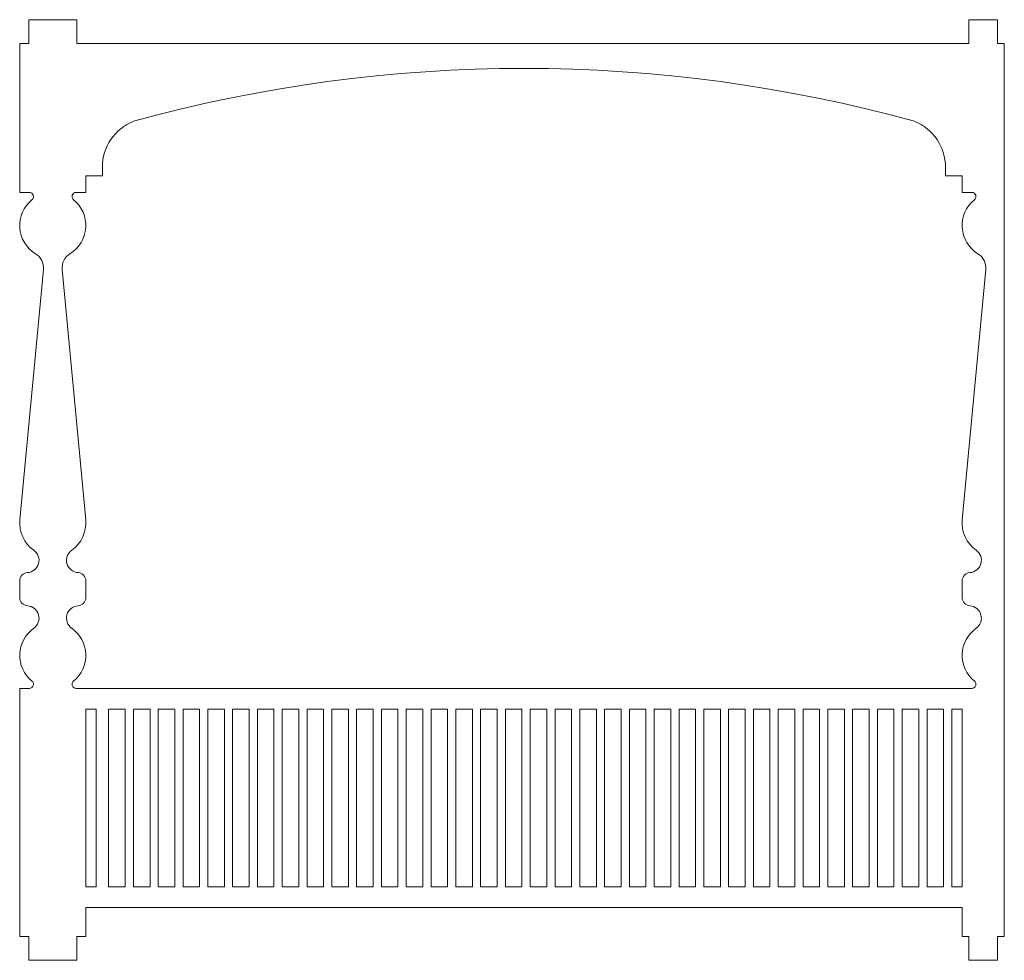
# Model space of a CAD drawing. Units: inches. Extents: x 15.58 to 20.72, y 10.69 to 15.6.
import ezdxf

# ---------------------------------------------------------------- set-up
doc = ezdxf.new("R2010")
doc.units = ezdxf.units.IN
doc.header["$MEASUREMENT"] = 0

msp = doc.modelspace()

# ---------------------------------------------------------------- linework, layer by layer
at = {"color": 7, "linetype": 'Continuous', "lineweight": 15}
for p, q in [((15.6253, 15.6037), (15.6253, 15.4787)), ((15.8753, 15.6037), (15.6253, 15.6037)), ((15.8753, 15.4787), (15.8753, 15.6037)), ((20.5386, 15.6037), (20.5386, 15.4787)), ((20.6886, 15.6037), (20.5386, 15.6037)), ((20.6886, 15.4787), (20.6886, 15.6037)), ((15.5775, 15.4787), (15.5775, 14.701)), ((15.6253, 15.4787), (15.5775, 15.4787)), ((20.5386, 15.4787), (15.8753, 15.4787)), ((20.7239, 15.4787), (20.6886, 15.4787)), ((20.7239, 10.8122), (20.7239, 15.4787)), ((16.0096, 14.8322), (16.0096, 14.7874)), ((20.4168, 14.7874), (20.4168, 14.8322)), ((16.0096, 14.7874), (15.9232, 14.7874)), ((15.9232, 14.7874), (15.9232, 14.701)), ((20.5032, 14.7874), (20.4168, 14.7874)), ((20.5032, 14.701), (20.5032, 14.7874)), ((15.5775, 14.701), (15.6281, 14.701)), ((15.9232, 14.701), (15.8725, 14.701)), ((20.5539, 14.701), (20.5032, 14.701)), ((15.7013, 14.2988), (15.5783, 12.9888)), ((15.7994, 14.2988), (15.9224, 12.9888)), ((20.504, 12.9888), (20.627, 14.2988)), ((15.5775, 12.6704), (15.5775, 12.5835)), ((15.9232, 12.6704), (15.9232, 12.5835)), ((20.5032, 12.5835), (20.5032, 12.6704)), ((15.5775, 12.1085), (15.5775, 10.8122)), ((15.6281, 12.1085), (15.5775, 12.1085)), ((15.8725, 12.1085), (20.5539, 12.1085)), ((15.9769, 12.0004), (15.9232, 12.0004)), ((15.9232, 12.0004), (15.9232, 11.0715)), ((15.9769, 11.0715), (15.9769, 12.0004)), ((16.129, 12.0004), (16.0425, 12.0004)), ((16.0425, 12.0004), (16.0425, 11.0715)), ((16.129, 11.0715), (16.129, 12.0004)), ((16.2586, 12.0004), (16.1721, 12.0004)), ((16.1721, 12.0004), (16.1721, 11.0715)), ((16.2586, 11.0715), (16.2586, 12.0004)), ((16.3882, 12.0004), (16.3017, 12.0004)), ((16.3017, 12.0004), (16.3017, 11.0715)), ((16.3882, 11.0715), (16.3882, 12.0004)), ((16.5178, 12.0004), (16.4313, 12.0004)), ((16.4313, 12.0004), (16.4313, 11.0715)), ((16.5178, 11.0715), (16.5178, 12.0004)), ((16.6474, 12.0004), (16.5609, 12.0004)), ((16.5609, 12.0004), (16.5609, 11.0715)), ((16.6474, 11.0715), (16.6474, 12.0004)), ((16.777, 12.0004), (16.6905, 12.0004)), ((16.6905, 12.0004), (16.6905, 11.0715)), ((16.777, 11.0715), (16.777, 12.0004)), ((16.9066, 12.0004), (16.8201, 12.0004)), ((16.8201, 12.0004), (16.8201, 11.0715)), ((16.9066, 11.0715), (16.9066, 12.0004)), ((17.0362, 12.0004), (16.9497, 12.0004)), ((16.9497, 12.0004), (16.9497, 11.0715)), ((17.0362, 11.0715), (17.0362, 12.0004)), ((17.1658, 12.0004), (17.0793, 12.0004)), ((17.0793, 12.0004), (17.0793, 11.0715)), ((17.1658, 11.0715), (17.1658, 12.0004)), ((17.2954, 12.0004), (17.209, 12.0004)), ((17.209, 12.0004), (17.209, 11.0715)), ((17.2954, 11.0715), (17.2954, 12.0004)), ((17.425, 12.0004), (17.3386, 12.0004)), ((17.3386, 12.0004), (17.3386, 11.0715)), ((17.425, 11.0715), (17.425, 12.0004)), ((17.5546, 12.0004), (17.4682, 12.0004)), ((17.4682, 12.0004), (17.4682, 11.0715)), ((17.5546, 11.0715), (17.5546, 12.0004)), ((17.6843, 12.0004), (17.5978, 12.0004)), ((17.5978, 12.0004), (17.5978, 11.0715)), ((17.6843, 11.0715), (17.6843, 12.0004)), ((17.8139, 12.0004), (17.7275, 12.0004)), ((17.7275, 12.0004), (17.7275, 11.0715)), ((17.8139, 11.0715), (17.8139, 12.0004)), ((17.9435, 12.0004), (17.8571, 12.0004)), ((17.8571, 12.0004), (17.8571, 11.0715)), ((17.9435, 11.0715), (17.9435, 12.0004)), ((18.0731, 12.0004), (17.9867, 12.0004)), ((17.9867, 12.0004), (17.9867, 11.0715)), ((18.0731, 11.0715), (18.0731, 12.0004)), ((18.2028, 12.0004), (18.1163, 12.0004)), ((18.1163, 12.0004), (18.1163, 11.0715)), ((18.2028, 11.0715), (18.2028, 12.0004)), ((18.3324, 12.0004), (18.246, 12.0004)), ((18.246, 12.0004), (18.246, 11.0715)), ((18.3324, 11.0715), (18.3324, 12.0004)), ((18.462, 12.0004), (18.3756, 12.0004)), ((18.3756, 12.0004), (18.3756, 11.0715)), ((18.462, 11.0715), (18.462, 12.0004)), ((18.5916, 12.0004), (18.5052, 12.0004)), ((18.5052, 12.0004), (18.5052, 11.0715)), ((18.5916, 11.0715), (18.5916, 12.0004)), ((18.7213, 12.0004), (18.6348, 12.0004)), ((18.6348, 12.0004), (18.6348, 11.0715)), ((18.7213, 11.0715), (18.7213, 12.0004)), ((18.8509, 12.0004), (18.7645, 12.0004)), ((18.7645, 12.0004), (18.7645, 11.0715)), ((18.8509, 11.0715), (18.8509, 12.0004)), ((18.9805, 12.0004), (18.8941, 12.0004)), ((18.8941, 12.0004), (18.8941, 11.0715)), ((18.9805, 11.0715), (18.9805, 12.0004)), ((19.1101, 12.0004), (19.0237, 12.0004)), ((19.0237, 12.0004), (19.0237, 11.0715)), ((19.1101, 11.0715), (19.1101, 12.0004)), ((19.2398, 12.0004), (19.1533, 12.0004)), ((19.1533, 12.0004), (19.1533, 11.0715)), ((19.2398, 11.0715), (19.2398, 12.0004)), ((19.3694, 12.0004), (19.283, 12.0004)), ((19.283, 12.0004), (19.283, 11.0715)), ((19.3694, 11.0715), (19.3694, 12.0004)), ((19.499, 12.0004), (19.4126, 12.0004)), ((19.4126, 12.0004), (19.4126, 11.0715)), ((19.499, 11.0715), (19.499, 12.0004)), ((19.6286, 12.0004), (19.5422, 12.0004)), ((19.5422, 12.0004), (19.5422, 11.0715)), ((19.6286, 11.0715), (19.6286, 12.0004)), ((19.7583, 12.0004), (19.6718, 12.0004)), ((19.6718, 12.0004), (19.6718, 11.0715)), ((19.7583, 11.0715), (19.7583, 12.0004)), ((19.8879, 12.0004), (19.8015, 12.0004)), ((19.8015, 12.0004), (19.8015, 11.0715)), ((19.8879, 11.0715), (19.8879, 12.0004)), ((20.0175, 12.0004), (19.9311, 12.0004)), ((19.9311, 12.0004), (19.9311, 11.0715)), ((20.0175, 11.0715), (20.0175, 12.0004)), ((20.1471, 12.0004), (20.0607, 12.0004)), ((20.0607, 12.0004), (20.0607, 11.0715)), ((20.1471, 11.0715), (20.1471, 12.0004)), ((20.2768, 12.0004), (20.1903, 12.0004)), ((20.1903, 12.0004), (20.1903, 11.0715)), ((20.2768, 11.0715), (20.2768, 12.0004)), ((20.4064, 12.0004), (20.3199, 12.0004)), ((20.3199, 12.0004), (20.3199, 11.0715)), ((20.4064, 11.0715), (20.4064, 12.0004)), ((20.5033, 12.0004), (20.4495, 12.0004)), ((20.4495, 12.0004), (20.4495, 11.0715)), ((20.5033, 11.0715), (20.5033, 12.0004)), ((15.9232, 11.0715), (15.9769, 11.0715)), ((16.0425, 11.0715), (16.129, 11.0715)), ((16.1721, 11.0715), (16.2586, 11.0715)), ((16.3017, 11.0715), (16.3882, 11.0715)), ((16.4313, 11.0715), (16.5178, 11.0715)), ((16.5609, 11.0715), (16.6474, 11.0715)), ((16.6905, 11.0715), (16.777, 11.0715)), ((16.8201, 11.0715), (16.9066, 11.0715)), ((16.9497, 11.0715), (17.0362, 11.0715)), ((17.0793, 11.0715), (17.1658, 11.0715)), ((17.209, 11.0715), (17.2954, 11.0715)), ((17.3386, 11.0715), (17.425, 11.0715)), ((17.4682, 11.0715), (17.5546, 11.0715)), ((17.5978, 11.0715), (17.6843, 11.0715)), ((17.7275, 11.0715), (17.8139, 11.0715)), ((17.8571, 11.0715), (17.9435, 11.0715)), ((17.9867, 11.0715), (18.0731, 11.0715)), ((18.1163, 11.0715), (18.2028, 11.0715)), ((18.246, 11.0715), (18.3324, 11.0715)), ((18.3756, 11.0715), (18.462, 11.0715)), ((18.5052, 11.0715), (18.5916, 11.0715)), ((18.6348, 11.0715), (18.7213, 11.0715)), ((18.7645, 11.0715), (18.8509, 11.0715)), ((18.8941, 11.0715), (18.9805, 11.0715)), ((19.0237, 11.0715), (19.1101, 11.0715)), ((19.1533, 11.0715), (19.2398, 11.0715)), ((19.283, 11.0715), (19.3694, 11.0715)), ((19.4126, 11.0715), (19.499, 11.0715)), ((19.5422, 11.0715), (19.6286, 11.0715)), ((19.6718, 11.0715), (19.7583, 11.0715)), ((19.8015, 11.0715), (19.8879, 11.0715)), ((19.9311, 11.0715), (20.0175, 11.0715)), ((20.0607, 11.0715), (20.1471, 11.0715)), ((20.1903, 11.0715), (20.2768, 11.0715)), ((20.3199, 11.0715), (20.4064, 11.0715)), ((20.4495, 11.0715), (20.5033, 11.0715)), ((15.9232, 10.9634), (20.5033, 10.9634)), ((15.9232, 10.8122), (15.9232, 10.9634)), ((20.5033, 10.9634), (20.5033, 10.8122)), ((15.5775, 10.8122), (15.6253, 10.8122)), ((15.6253, 10.8122), (15.6253, 10.6872)), ((15.8753, 10.8122), (15.9232, 10.8122)), ((15.8753, 10.6872), (15.8753, 10.8122)), ((20.5033, 10.8122), (20.5386, 10.8122)), ((20.5386, 10.8122), (20.5386, 10.6872)), ((20.6886, 10.8122), (20.7239, 10.8122)), ((20.6886, 10.6872), (20.6886, 10.8122)), ((15.6253, 10.6872), (15.8753, 10.6872)), ((20.5386, 10.6872), (20.6886, 10.6872))]:
    msp.add_line(p, q, dxfattribs=at)
for centre, radius, start, end in [((18.2132, 7.6719), 7.6772, 74.58592, 105.41408), ((16.2688, 14.8322), 0.2592, 111.7761, 180), ((20.1576, 14.8322), 0.2592, 0, 68.2239), ((15.6281, 14.6794), 0.0216, 308.9424, 90), ((15.8725, 14.6794), 0.0216, 90, 231.0576), ((20.5539, 14.6794), 0.0216, 308.9424, 90), ((15.7503, 14.5281), 0.1728, 128.9424, 238.6), ((15.7503, 14.5281), 0.1728, 301.4, 51.0576), ((20.6761, 14.5281), 0.1728, 128.9424, 238.6), ((15.6153, 14.3068), 0.0864, 354.6341, 58.6), ((15.8854, 14.3068), 0.0864, 121.4, 185.3659), ((20.541, 14.3068), 0.0864, 354.6341, 58.6), ((15.7503, 12.9726), 0.1728, 174.6341, 234.9032), ((15.7503, 12.9726), 0.1728, 305.0968, 5.3659), ((20.6761, 12.9726), 0.1728, 174.6341, 234.9032), ((15.6137, 12.7782), 0.0648, 273.7217, 54.9032), ((15.887, 12.7782), 0.0648, 125.0968, 266.2783), ((20.5394, 12.7782), 0.0648, 273.7217, 54.9032), ((15.6207, 12.6704), 0.0432, 93.7217, 180), ((15.88, 12.6704), 0.0432, 360, 86.2783), ((20.5465, 12.6704), 0.0432, 93.7217, 180), ((15.6207, 12.5835), 0.0432, 180, 266.2783), ((15.88, 12.5835), 0.0432, 273.7217, 360), ((20.5465, 12.5835), 0.0432, 180, 266.2783), ((15.6137, 12.4757), 0.0648, 305.0968, 86.2783), ((15.887, 12.4757), 0.0648, 93.7217, 234.9032), ((20.5394, 12.4757), 0.0648, 305.0968, 86.2783), ((15.7503, 12.2813), 0.1728, 125.0968, 231.0576), ((15.7503, 12.2813), 0.1728, 308.9424, 54.9032), ((20.6761, 12.2813), 0.1728, 125.0968, 231.0576), ((15.6281, 12.1301), 0.0216, 270, 51.0576), ((15.8725, 12.1301), 0.0216, 128.9424, 270), ((20.5539, 12.1301), 0.0216, 270, 51.0576)]:
    msp.add_arc(centre, radius, start, end, dxfattribs=at)

doc.saveas('drawing.dxf')
